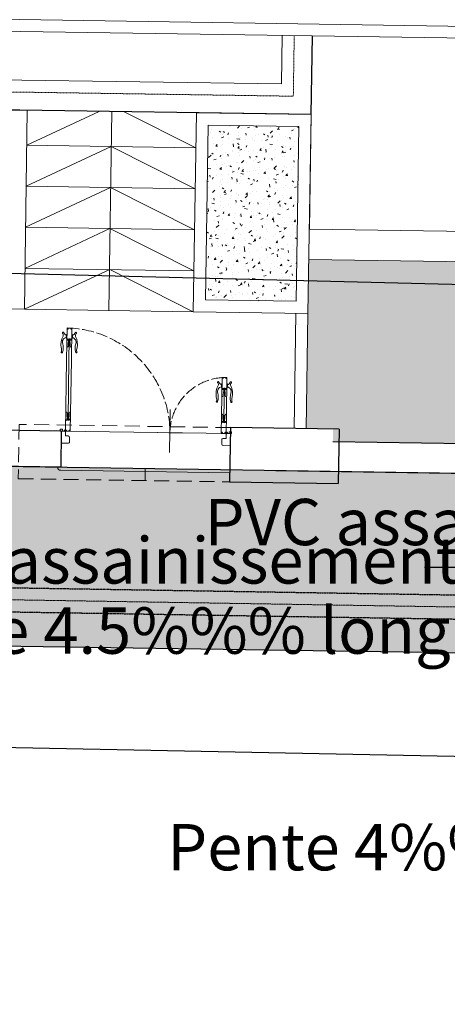
# Model space of a CAD drawing. Units: centimetres. Extents: x -13916010 to -13779812, y 58588360 to 58630535.
# Drawn here: x -13909284 to -13908930, y 58591184 to 58592000 of the extents above; entities that cross this region are included whole.
import ezdxf
from ezdxf.enums import TextEntityAlignment as Align

# ---------------------------------------------------------------- set-up
doc = ezdxf.new("R2010")
doc.units = ezdxf.units.CM
for name, pattern in [('1-1', [0]), ('8-8', [20, 10, -5, 0.1, -4.9]), ('ACAD_ISO02W100', [15, 12, -3]), ('AXES', [50.79999999999998, 31.75, -6.349999999999998, 6.349999999999998, -6.349999999999998]), ('CACHE2', [0.1875, 0.125, -0.0625]), ('DASHED2', [0.375, 0.25, -0.125]), ('HIDDEN', [0.375, 0.25, -0.125])]:
    doc.linetypes.add(name, pattern=pattern)
for name, color, linetype in [('0 Evacuation EU-EV-EP en sous plafond', 80, 'Continuous'), ('CERCLE', 142, 'Continuous'), ('Cotation staff', 10, 'Continuous'), ('PB-EF', 5, 'Continuous'), ('PB-EV-fin', 8, 'Continuous'), ('Vrd-EU-U', 5, 'A_FLUID_EU')]:
    doc.layers.add(name, color=color, linetype=linetype)
for name, color, linetype, lineweight in [('0.amenagement ext', 152, 'Continuous', 25), ('A12 maçonnerie', 7, 'Continuous', 30), ('A14 second oeuvre non coupé', 130, 'Continuous', 5), ('A16 second oeuvre teraasse', 40, 'Continuous', 5), ('A18 menuiserie Porte Fenetre Gaine Placard', 203, 'Continuous', 5), ('Fosses', 124, 'Continuous', 50), ('hachure', 8, 'Continuous', 5), ('hachures', 250, 'Continuous', 5), ('niveau chaussée', 7, 'Continuous', 13), ('seuils et appuit de fenetre', 156, 'Continuous', 9)]:
    doc.layers.add(name, color=color, linetype=linetype, lineweight=lineweight)
doc.layers.add('Aménagement extérieur', color=7, linetype='Continuous', lineweight=5, true_color=0x525252)
doc.styles.add('Arial', font='arial.ttf', dxfattribs={"height": 15})
doc.styles.get("Standard").update_dxf_attribs({"font": 'arial.ttf'})
doc.styles.add('TIME', font='times.ttf')
doc.linetypes.add('A_FLUID_EU', pattern='A,31.75,-2,["EU",Arial,S=6.35,R=0,X=0,Y=-2.7178],-14.7', length=48.45)

# ---------------------------------------------------------------- blocks, each defined once
blk = doc.blocks.new('P 140')
at = {"linetype": 'Continuous', "ltscale": 100, "extrusion": (7.340310862000002e-07, 0, 0.9999999999997307)}
for p, q in [((-0.0350000908219954, 0.8549999811802991, 2.5691088e-08), (-0.0750000908301445, 0.8549999756214672, 5.50523315e-08)), ((-0.0750000908301445, 0.8549999756214672, 5.50523315e-08), (-0.0750000540865585, 0.5910145779853339, 5.50522991e-08)), ((-0.0350000908219954, 0.8549999811802991, 2.5691088e-08), (-0.0350000540784095, 0.5910145835441654, 2.56910557e-08)), ((-0.0750000833504601, 0.8012656623614018, 5.505232599999999e-08), (-0.0800000833551167, 0.8012656616629101, 5.87224814e-08)), ((-0.0800000833551167, 0.8012656616629101, 5.87224814e-08), (-0.0800000792514766, 0.7718133999296697, 5.87224784e-08)), ((-0.07500007924682, 0.7718134006281617, 5.50523229e-08), (-0.0800000792514766, 0.7718133999296697, 5.87224784e-08)), ((-0.0350000769103645, 0.7549999811890304, 2.56910778e-08), (-0.0750000769039616, 0.7549999756156467, 5.50523212e-08)), ((-0.0630608039646177, 0.7350984363729367, 4.62885237e-08), (-0.0600000741396798, 0.7350984367949422, 4.40418529e-08)), ((-0.0630607999773929, 0.7065560647315579, 4.62885208e-08), (-0.0630608039646177, 0.7350984363729367, 4.62885237e-08)), ((-0.0500000782922143, 0.7649999790883159, 3.67015451e-08), (-0.0600000783015275, 0.7649999777058838, 4.40418559e-08)), ((-0.0600000783015275, 0.7649999777058838, 4.40418559e-08), (-0.0600000741396798, 0.7350984367949422, 4.40418529e-08)), ((-0.0550000768998871, 0.7549999784096145, 4.03716995e-08), (-0.05500005408248401, 0.5910145807647496, 4.03716774e-08)), ((-0.0500000782922143, 0.7649999790883159, 3.67015451e-08), (-0.0500000741303666, 0.7350984381919261, 3.6701542e-08)), ((-0.0469393443199806, 0.7350984386284836, 3.44548712e-08), (-0.0500000741303666, 0.7350984381919261, 3.6701542e-08)), ((-0.0469393403473077, 0.7065560669871048, 3.44548683e-08), (-0.0469393443199806, 0.7350984386284836, 3.44548712e-08)), ((-0.03500008334231101, 0.8012656679202335, 2.56910825e-08), (-0.0300000833522063, 0.8012656686187256, 2.20209271e-08)), ((-0.0350000792532228, 0.7718134062015451, 2.56910795e-08), (-0.0300000792485662, 0.7718134069000371, 2.20209241e-08)), ((-0.0300000833522063, 0.8012656686187256, 2.20209271e-08), (-0.0300000792485662, 0.7718134069000371, 2.20209241e-08)), ((-0.0749999999970896, -1.04337232e-08, 5.50523315e-08), (-0.0750000540865585, 0.5910145779853339, 5.50522991e-08)), ((-0.055000013919198, 0.0999999923515134, 4.037172e-08), (-0.05500005408248401, 0.5910145807647496, 4.03716774e-08)), ((-0.0350000000034925, -4.8748916e-09, 2.5691088e-08), (-0.0350000540784095, 0.5910145835441654, 2.56910557e-08)), ((-0.0350000139151234, 0.0999999951309292, 2.56910983e-08), (-0.0750000139232725, 0.0999999895720976, 5.50523417e-08)), ((-0.0350000139151234, 0.0999999951309292, 2.56910983e-08), (-0.0750000139232725, 0.0999999895720976, 5.50523417e-08)), ((-0.0630607504863292, 0.1484439037594711, 4.62885512e-08), (-0.0630607465136564, 0.1199015321326442, 4.62885483e-08)), ((-0.0630607465136564, 0.1199015321326442, 4.62885483e-08), (-0.0600000166887185, 0.1199015325546497, 4.40418774e-08)), ((-0.0600000125268707, 0.0899999916582601, 4.40418744e-08), (-0.0600000166887185, 0.1199015325546497, 4.40418774e-08)), ((-0.0500000125321094, 0.0899999930406921, 3.67015635e-08), (-0.0600000125268707, 0.0899999916582601, 4.40418744e-08)), ((-0.0500000125321094, 0.0899999930406921, 3.67015635e-08), (-0.0500000166939572, 0.1199015339516336, 3.67015666e-08)), ((-0.0469392868690193, 0.1199015343736391, 3.44548957e-08), (-0.0500000166939572, 0.1199015339516336, 3.67015666e-08)), ((-0.0469392908416921, 0.148443906015018, 3.44548987e-08), (-0.0469392868690193, 0.1199015343736391, 3.44548957e-08)), ((-0.0100000020902371, 0.014999998616986, 7.3403124e-09), (-0.0099999999947613, -1.3824319e-09, 7.3403109e-09)), ((0.0099999979138374, 0.0150000013818499, -7.3403093e-09), (-0.0100000020902371, 0.014999998616986, 7.3403124e-09)), ((0, 0), (1.39261829e-08, -0.1000000000058208)), ((0, 0), (1.39261829e-08, -0.1000000000058208)), ((0.0099999979138374, 0.0150000013818499, -7.3403093e-09), (0.0100000000093132, 1.3824319e-09, -7.3403109e-09)), ((-0.9099999860773096, -1.127482392e-07, 5.945651695e-07), (-0.7962566782953218, -9.69157554e-08, 5.110740457e-07)), ((-0.0350000000034925, -4.8748916e-09, 2.5691088e-08), (-0.0749999999970896, -1.04337232e-08, 5.50523315e-08)), ((-0.0350000000034925, -4.8748916e-09, 2.5691088e-08), (-0.0749999999970896, -1.04337232e-08, 5.50523315e-08)), ((-0.0699999927746831, -0.0519392799033085, 5.13821707e-08), (-0.0699999877397204, -0.0880607395374682, 5.1382167e-08)), ((-0.0349999944301089, -0.0400000048684888, 2.56910839e-08), (-0.0580607242445694, -0.040000008084462, 4.26183765e-08)), ((-0.0350000000034925, -4.8748916e-09, 2.5691088e-08), (-0.0349999944301089, -0.0400000048684888, 2.56910839e-08))]:
    blk.add_line(p, q, dxfattribs=at)
at = {"linetype": 'Continuous', "ltscale": 100, "extrusion": (-7.340310862000002e-07, 0, 0.9999999999997307)}
for p, q in [((-1.369999947957694, 0.4112656964862255, 2.20209271e-08), (-1.369999952061333, 0.3818134347675368, 2.20209241e-08)), ((-1.364999947967589, 0.4112656957877335, 2.56910825e-08), (-1.369999947957694, 0.4112656964862255, 2.20209271e-08)), ((-1.364999940487905, 0.4650000090477989, 2.5691088e-08), (-1.364999984332824, 0.1500000090454705, 2.56910558e-08)), ((-1.364999940487905, 0.4650000090477989, 2.5691088e-08), (-1.324999940479755, 0.4650000034889672, 5.50523315e-08)), ((-1.324999940479755, 0.4650000034889672, 5.50523315e-08), (-1.324999984324676, 0.1500000034866389, 5.50522992e-08)), ((-1.324999947959439, 0.4112656902289018, 5.505232599999999e-08), (-1.319999947954784, 0.4112656895304099, 5.87224814e-08)), ((-1.319999947954784, 0.4112656895304099, 5.87224814e-08), (-1.319999952058424, 0.3818134277971694, 5.87224784e-08)), ((-1.364999952056678, 0.3818134340690449, 2.56910795e-08), (-1.369999952061333, 0.3818134347675368, 2.20209241e-08)), ((-1.364999954399535, 0.36500000905653, 2.56910778e-08), (-1.324999954405938, 0.3650000034831464, 5.50523212e-08)), ((-1.353060690962592, 0.3165560948546044, 3.44548683e-08), (-1.353060686989919, 0.3450984664959833, 3.44548712e-08)), ((-1.353060686989919, 0.3450984664959833, 3.44548712e-08), (-1.349999957179534, 0.3450984660594258, 3.6701542e-08)), ((-1.349999953017686, 0.3750000069558155, 3.67015451e-08), (-1.349999957179534, 0.3450984660594258, 3.6701542e-08)), ((-1.349999953017686, 0.3750000069558155, 3.67015451e-08), (-1.339999953008373, 0.3750000055733835, 4.4041856e-08)), ((-1.344999954410012, 0.3650000062771141, 4.03716995e-08), (-1.344999984328751, 0.1500000062660547, 4.03716775e-08)), ((-1.339999953008373, 0.3750000055733835, 4.4041856e-08), (-1.33999995717022, 0.345098464662442, 4.40418529e-08)), ((-1.336939227345282, 0.3450984642404364, 4.62885237e-08), (-1.33999995717022, 0.345098464662442, 4.40418529e-08)), ((-1.336939231332507, 0.3165560925990576, 4.62885208e-08), (-1.336939227345282, 0.3450984642404364, 4.62885237e-08)), ((-1.324999952063079, 0.3818134284956613, 5.5052323e-08), (-1.319999952058424, 0.3818134277971694, 5.87224784e-08)), ((-1.365000000005238, -4.8748916e-09, 2.5691088e-08), (-1.364999984332824, 0.1500000090454705, 2.56910558e-08)), ((-1.364999986093606, 0.0999999951309292, 2.56910983e-08), (-1.324999986085457, 0.0999999895720976, 5.50523417e-08)), ((-1.364999986093606, 0.0999999951309292, 2.56910983e-08), (-1.324999986085457, 0.0999999895720976, 5.50523417e-08)), ((-1.353060709167039, 0.148443906015018, 3.44548987e-08), (-1.35306071313971, 0.1199015343736391, 3.44548957e-08)), ((-1.35306071313971, 0.1199015343736391, 3.44548957e-08), (-1.349999983314772, 0.1199015339516336, 3.67015666e-08)), ((-1.34999998747662, 0.0899999930406921, 3.67015635e-08), (-1.349999983314772, 0.1199015339516336, 3.67015666e-08)), ((-1.34999998747662, 0.0899999930406921, 3.67015635e-08), (-1.339999987481859, 0.0899999916582601, 4.40418744e-08)), ((-1.344999986089532, 0.0999999923515134, 4.037172e-08), (-1.344999984328751, 0.1500000062660547, 4.03716775e-08)), ((-1.339999987481859, 0.0899999916582601, 4.40418744e-08), (-1.339999983320012, 0.1199015325546497, 4.40418774e-08)), ((-1.336939253495073, 0.1199015321326442, 4.62885483e-08), (-1.339999983320012, 0.1199015325546497, 4.40418774e-08)), ((-1.3369392495224, 0.1484439037594711, 4.62885512e-08), (-1.336939253495073, 0.1199015321326442, 4.62885483e-08)), ((-1.32500000001164, -1.04337232e-08, 5.50523315e-08), (-1.324999984324676, 0.1500000034866389, 5.50522992e-08)), ((-1.409999997922567, 0.0150000013818499, -7.3403093e-09), (-1.389999997918494, 0.014999998616986, 7.3403124e-09)), ((-1.409999997922567, 0.0150000013818499, -7.3403093e-09), (-1.410000000018043, 1.3824319e-09, -7.3403109e-09)), ((-1.40000000000873, 0), (-1.400000013934914, -0.1000000000058208)), ((-1.40000000000873, 0), (-1.400000013934914, -0.1000000000058208)), ((-1.389999997918494, 0.014999998616986, 7.3403124e-09), (-1.390000000013968, -1.3824319e-09, 7.3403109e-09)), ((-1.365000000005238, -4.8748916e-09, 2.5691088e-08), (-1.365000005578621, -0.0400000048684888, 2.56910839e-08)), ((-1.365000005578621, -0.0400000048684888, 2.56910839e-08), (-1.34193927576416, -0.040000008084462, 4.26183765e-08)), ((-1.365000000005238, -4.8748916e-09, 2.5691088e-08), (-1.32500000001164, -1.04337232e-08, 5.50523315e-08)), ((-1.365000000005238, -4.8748916e-09, 2.5691088e-08), (-1.32500000001164, -1.04337232e-08, 5.50523315e-08)), ((-1.330000007234047, -0.0519392799033085, 5.13821707e-08), (-1.330000012269009, -0.0880607395374682, 5.1382167e-08)), ((-0.8899999860586831, -1.127482392e-07, 5.945651695e-07), (-1.00374329384067, -9.69157554e-08, 5.110740457e-07))]:
    blk.add_line(p, q, dxfattribs=at)
at = {"linetype": 'Continuous', "ltscale": 100}
for p, q in [((-0.8999999860679961, -0.1628218638361432), (-0.8999999860679961, 0.191201414585521)), ((-0.0350000000034925, -4.8748916e-09, 2.5691088e-08), (0.0100000000093132, 1.3824319e-09, -7.3403109e-09)), ((-1.00374329384067, -7.276000000000001e-12), (-0.7962566782953218, -7.276000000000001e-12)), ((-1.341939284102409, -0.1000000080675818, 4.26183703e-08), (-1.400000013920361, -0.0999999999912689)), ((-0.058060715906322, -0.1000000080675818, 4.26183703e-08), (1.3911631e-08, -0.0999999999912689))]:
    blk.add_line(p, q, dxfattribs=at)
at = {"color": 251, "linetype": 'Continuous', "ltscale": 100, "extrusion": (-7.340310862000002e-07, 0, 0.9999999999997307)}
blk.add_line((-1.365000000005238, -4.8894435e-09, 2.5691088e-08), (-1.410000000018043, 1.3824319e-09, -7.3403109e-09), dxfattribs=at)
at = {"linetype": 'Continuous', "ltscale": 100, "extrusion": (-7.340310862000002e-07, 0, 0.9999999999997307)}
blk.add_circle((-1.370278819099964, 0.0052788157627219, 1.0276435207e-06), 0.0052788198519253, dxfattribs=at)
at = {"linetype": 'Continuous', "ltscale": 100, "extrusion": (7.340310862000002e-07, 0, 0.9999999999997307)}
blk.add_circle((-0.0297211808647342, 0.0052788157772739), 0.0052788198519253, dxfattribs=at)
at = {"linetype": 'ACAD_ISO02W100', "ltscale": 0.008}
for centre, radius, start, end in [((-0.0275649741088273, -0.0174947083432926, 2.56910982e-08), 0.8726104027102994, 90.93309406030329, 178.8512168646498), ((-1.365085770506992, -3.51672133547e-05, 2.56910982e-08), 0.465085785768572, 0.0043323889112626, 89.15473068878921)]:
    blk.add_arc(centre, radius, start, end, dxfattribs=at)
at = {"linetype": 'Continuous', "ltscale": 100, "extrusion": (7.340310862000002e-07, 0, 0.9999999999997307)}
for centre, radius, start, end in [((-0.1075235701573837, 0.8145261548779673), 0.0058898274472404, 13.52600885999535, 240.954706749834), ((-0.0645792979339778, 0.8308130934310612), 0.0400930775627461, 199.7082680659078, 247.3795623775729), ((-0.0750000908156128, 0.8550299783964875), 0.0119392701799794, 270.00000797578, 7.9749462172e-06), ((-0.0350000908074529, 0.8550299839698711), 0.0119392701799794, 180.0000079749462, 270.00000797578), ((-0.0454208769515512, 0.8308130961086136), 0.0400930775627461, 292.6204535737627, 340.2917478850636), ((-0.0024766002024996, 0.8145261695026421), 0.0058898274472404, 299.0453091999044, 166.474007090523), ((0.0340344955620913, 0.7171403244574323), 0.1573351286080952, 153.8264501401933, 189.3012017550475), ((-0.073041411611504, 0.7386151076789248), 0.0386768158219211, 100.3650030807358, 201.2923849824316), ((-0.1270058933296583, 0.7953916486439996), 0.0217234731773299, 335.9526744458799, 40.07519070868239), ((-0.0750000768894299, 0.7549999756884065), 0.0119392701799794, 7.9749462172e-06, 90.00000797578), ((-0.035000076895822, 0.7549999812472381), 0.0119392701799794, 90.00000797578, 180.0000079749462), ((-0.0369587376189983, 0.7386151126993356), 0.0386768158219211, 338.7076309682134, 79.63501286932198), ((0.0170057283103279, 0.7953916686819869), 0.0217234731773299, 139.9248252423412, 204.047341505245), ((-0.1440346387972046, 0.7171402996755206), 0.1573351286080952, 350.6988141952852, 26.17356581045475), ((-0.1634172020713307, 0.6720169234031347), 0.0465558663897579, 342.2426122487819, 25.02556824759549), ((-0.1148578246357229, 0.6542517929046882), 0.0055262645335212, 139.8105606992146, 7.9749462172e-06), ((-0.2258857482521007, 0.6898316677688855), 0.1218638839687005, 343.0244220450322, 16.56258698772201), ((-0.0750000701518932, 0.7065560631308473), 0.0119392701799794, 270.00000797578, 7.9749462172e-06), ((-0.0350000701437333, 0.7065560687042308), 0.0119392701799794, 180.0000079749462, 270.00000797578), ((0.1158856126130871, 0.6898317153390964), 0.1218638839687005, 163.4374289618916, 196.9755939058409), ((0.0048576988920117, 0.654251809581183), 0.0055262645335212, 180.0000079749462, 40.18945525209511), ((0.0534170713945203, 0.6720169535838069), 0.0465558663897579, 154.9744477028338, 197.7574037015963), ((-0.0750000206462775, 0.1484439021733124), 0.0119392701799794, 7.9749462172e-06, 90.00000797578), ((-0.0750000139087408, 0.0999999896303052), 0.0119392701799794, 270.00000797578, 7.9749462172e-06), ((-0.0350000206381177, 0.148443907732144), 0.0119392701799794, 90.00000797578, 180.0000079749462), ((-0.0350000139005809, 0.0999999951891369), 0.0119392701799794, 180.0000079749462, 270.00000797578), ((-0.0749999999825579, -3.00130923279e-05), 0.0119392701799794, 7.9749462172e-06, 90.00000797578), ((-0.0349999999743981, -3.00075189443e-05), 0.0119392701799794, 90.00000797578, 180.0000079749462), ((-0.0580607225711148, -0.0519392782152863), 0.0119392701799794, 90.00000797578, 180.0000079749462), ((-0.0230607281409965, -0.0119392733322457), 0.0119392701799794, 90.00000797578, 180.0000079749462), ((-0.0580607175507041, -0.0880607378494461), 0.0119392701799794, 180.0000079749462, 270.00000797578)]:
    blk.add_arc(centre, radius, start, end, dxfattribs=at)
at = {"linetype": 'Continuous', "ltscale": 100, "extrusion": (-7.340310862000002e-07, 0, 0.9999999999997307)}
for centre, radius, start, end in [((-1.397523431063367, 0.42452619735559, 1.027643477e-06), 0.0058898274472404, 13.52599290947696, 240.9546908000956), ((-1.417005759576195, 0.4053916965349347, 1.027643477e-06), 0.0217234731773299, 335.9526584943744, 40.07517475733977), ((-1.354579154314315, 0.4408131239615616, 1.027643477e-06), 0.0400930775627461, 199.7082521153288, 247.3795464270069), ((-1.364999940458413, 0.4650300118228189, 1.027643477e-06), 0.0119392701799794, 269.9999920250539, 359.9999920250536), ((-1.324999940450254, 0.4650300062494355, 1.027643477e-06), 0.0119392701799794, 179.9999920250538, 269.9999920250539), ((-1.335420733331889, 0.4408131212840092, 1.027643477e-06), 0.0400930775627461, 292.6204376224272, 340.2917319340924), ((-1.292476461108484, 0.4245261827309152, 1.027643477e-06), 0.0058898274472404, 299.0452932492347, 166.4739911400046), ((-1.272994137936209, 0.4053916764969473, 1.027643477e-06), 0.0217234731773299, 139.9248092921733, 204.0473255545008), ((-1.255965392468663, 0.3271403275284684, 1.0276434769e-06), 0.1573351286080952, 153.8264341895452, 189.3011858047148), ((-1.363041293646868, 0.3486151405522833, 1.027643477e-06), 0.0386768158219211, 100.3649871298578, 201.2923690317866), ((-1.515885643878954, 0.2998317431920441, 1.027643477e-06), 0.1218638839687005, 343.0244060937604, 16.56257103810841), ((-1.364999954370045, 0.3650000091001857, 1.027643477e-06), 0.0119392701799794, 359.9999920250536, 89.99999202505379), ((-1.324999954376437, 0.3650000035413541, 1.027643477e-06), 0.0119392701799794, 89.99999202505379, 179.9999920250538), ((-1.326958619654363, 0.3486151355318725, 1.027643477e-06), 0.0386768158219211, 338.7076150175683, 79.63499692008436), ((-1.174114283013767, 0.2998316956218332, 1.0276434769e-06), 0.1218638839687005, 163.437413012278, 196.9755779549678), ((-1.434034526827959, 0.32714035231038, 1.027643477e-06), 0.1573351286080952, 350.6987982449524, 26.17354986018085), ((-1.453417102660388, 0.2820169814367546, 1.027643477e-06), 0.0465558663897579, 342.2425962984037, 25.02555229716613), ((-1.404857730157879, 0.2642518374341308, 1.027643477e-06), 0.0055262645335212, 139.8105447479048, 359.9999920250536), ((-1.364999961122133, 0.3165560965571786, 1.027643477e-06), 0.0119392701799794, 269.9999920250539, 359.9999920250536), ((-1.324999961113974, 0.3165560909837949, 1.0276434769e-06), 0.0119392701799794, 179.9999920250538, 269.9999920250539), ((-1.285142206630145, 0.2642518207576359, 1.0276434769e-06), 0.0055262645335212, 179.9999920250538, 40.18943930078537), ((-1.236582829194537, 0.2820169512560824, 1.0276434769e-06), 0.0465558663897579, 154.9744317520267, 197.7573877512181), ((-1.364999986064116, 0.0999999951745849, 1.0276435207e-06), 0.0119392701799794, 269.9999920250539, 359.9999920250536), ((-1.36499997932658, 0.1484439077175921, 1.0276435207e-06), 0.0119392701799794, 359.9999920250536, 89.99999202505379), ((-1.324999986055957, 0.0999999896157533, 1.0276435207e-06), 0.0119392701799794, 179.9999920250538, 269.9999920250539), ((-1.324999979318419, 0.1484439021587605, 1.0276435207e-06), 0.0119392701799794, 89.99999202505379, 179.9999920250538), ((-1.364999999990299, -3.00075334962e-05, 1.0276435207e-06), 0.0119392701799794, 359.9999920250536, 89.99999202505379), ((-1.32499999998214, -3.00131068798e-05, 1.0276435207e-06), 0.0119392701799794, 89.99999202505379, 179.9999920250538), ((-1.376939271823701, -0.0119392733467976, 1.0276435207e-06), 0.0119392701799794, 359.9999920250536, 89.99999202505379), ((-1.341939277393582, -0.0519392782298383, 1.0276435207e-06), 0.0119392701799794, 359.9999920250536, 89.99999202505379), ((-1.341939282413994, -0.088060737863998, 1.0276435207e-06), 0.0119392701799794, 269.9999920250539, 359.9999920250536)]:
    blk.add_arc(centre, radius, start, end, dxfattribs=at)
blk = doc.blocks.new("porche d'entre tilel 1-2")
at = {"layer": 'A12 maçonnerie'}
for p, q in [((-0.4000000001396984, 2.399601780896773, -0.0002061651217493), (-0.399934550980106, 3.299601779319346, -0.0001851013369425)), ((0.0500654489733279, 3.299601779319346, -0.0001851013369425), (-0.399934550980106, 3.299601779319346, -0.0001851013369425)), ((0.0500654489733279, 3.299601779319346, -0.0001851013369425), (0.0499999998137355, 2.399601780896773, -0.0002061651217493)), ((0.0499999998137355, 2.399601780896773, -0.0002061651217493), (-0.4000000001396984, 2.399601780896773, -0.0002061651217493)), ((-0.3000000002793968, 0.9996017809025944, -0.0002061651217493), (-0.3000000001629814, 0.0996017727011349, -0.0003556790607082)), ((-1.164153e-10, 0.9996017809025944, -0.0002061651217493), (-0.3000000002793968, 0.9996017809025944, -0.0002061651217493)), ((-1.164153e-10, 0.9996017809025944, -0.0002061651217493), (-1.164153e-10, 0.0996017727011349, -0.0003556790607082)), ((-0.3000000001629814, 0.0996017727011349, -0.0003556790607082), (-1.164153e-10, 0.0996017727011349, -0.0003556790607082))]:
    blk.add_line(p, q, dxfattribs=at)
at = {"layer": 'A14 second oeuvre non coupé', "color": 33, "linetype": 'HIDDEN', "ltscale": 0.5}
for p, q in [((0.0499999998137355, 2.399601780896773, -0.0002061651217493), (0.0499999996973202, 0.6496017809258774, -0.0002061651217493)), ((-0.4000000001396984, 1.699271053133998, -0.0002061651217493), (-0.3000000001629814, 1.699271053133998, -0.0002061651217493))]:
    blk.add_line(p, q, dxfattribs=at)
at = {"layer": 'A14 second oeuvre non coupé', "color": 33, "linetype": 'HIDDEN', "ltscale": 0.5, "elevation": -0.0002061651217493}
blk.add_lwpolyline([(0.0499999996973202, 0.6496017809258774), (-0.4000000000232831, 0.6496017809258774), (-0.4000000001396984, 2.399601780896773)], dxfattribs=at)
at = {"layer": 'seuils et appuit de fenetre', "linetype": 'Continuous', "ltscale": 100}
for p, q in [((-0.3250000003026798, 0.999601780960802, -0.0002061651217493), (-0.3250000003026798, 2.399601780896773, -0.0002061651217493)), ((-1.164153e-10, 2.399601773940958, -0.0002061651217442), (-1.164153e-10, 0.9996017809025944, -0.0002061651217493))]:
    blk.add_line(p, q, dxfattribs=at)
blk.add_arc((-0.3000000001629814, 0.999601780960802, -0.0002061651217493), 0.0250000000014552, 180, 270, dxfattribs=at)
at = {"layer": 'A18 menuiserie Porte Fenetre Gaine Placard', "linetype": 'Continuous', "ltscale": 100, "rotation": 270}
blk.add_blockref('P 140', (-1.164153e-10, 0.999601773917675, -0.0002061651217442), dxfattribs=at)
blk = doc.blocks.new('VRD modifier')
at = {"layer": '0 Evacuation EU-EV-EP en sous plafond', "color": 30, "lineweight": 25, "ltscale": 0.4, "elevation": 0.03202575057415978}
blk.add_lwpolyline([(-14594979.16742495, 58631964.1488151), (-14595337.13895392, 58631818.75928122), (-14599269.23599032, 58631818.75928122)], dxfattribs=at)
at = {"layer": 'CERCLE', "color": 251, "lineweight": 25, "true_color": 0x636466, "extrusion": (4.963266890390128e-07, -8.470505040713339e-08, 0.9999999999998733), "elevation": -12.04520758067844, "flags": 128}
blk.add_lwpolyline([(-14647120.54029312, 58635293.60642347), (-14649146.10136058, 58637331.8448678), (-14649174.00236075, 58686063.3331531), (-14647184.84404194, 58688055.84453282), (-14634028.38240277, 58687958.94924054), (-14576026.23657738, 58687401.22692106), (-14568432.13944723, 58687383.62172101), (-14556563.88786147, 58687230.15079711, -0.1660608604490208), (-14553778.69963343, 58686171.37127576, -0.1597966679022945), (-14552249.00377284, 58683739.52164564), (-14548020.04447908, 58637946.11487243, -0.1663902642100405), (-14549952.07378877, 58634569.54669867, -0.1836169107410763), (-14553921.61981795, 58633078.47871361), (-14575757.44640754, 58633588.832705), (-14633807.49235477, 58635027.13705835), (-14647120.54029312, 58635293.60642347)], format="xyb", close=True, dxfattribs=at)
at = {"layer": 'PB-EV-fin', "color": 42, "linetype": 'CACHE2', "lineweight": 30, "elevation": 0.03202575057415978}
for points in [[(-14606233.94428042, 58631709.39133757), (-14596022.07398394, 58631543.74345702)], [(-14606233.9442766, 58631509.36503154), (-14596025.3177793, 58631343.76975554)]]:
    blk.add_lwpolyline(points, dxfattribs=at)
at = {"layer": 'PB-EV-fin', "linetype": 'AXES', "lineweight": 20, "ltscale": 0.01, "elevation": 0.03202575057415978}
blk.add_lwpolyline([(-14606233.94427848, 58631609.3781845), (-14596023.69588068, 58631443.75660259)], dxfattribs=at)
at = {"layer": 'Vrd-EU-U', "color": 251, "lineweight": 25, "ltscale": 0.04, "true_color": 0x636466, "extrusion": (4.963266890390128e-07, -8.470505040713339e-08, 0.9999999999998733), "elevation": -12.16286264839097}
blk.add_lwpolyline([(-14607955.47101746, 58630433.50774822), (-14594976.06944521, 58630174.33581087)], dxfattribs=at)
at = {"layer": '0 Evacuation EU-EV-EP en sous plafond', "color": 30, "lineweight": 25, "ltscale": 0.4, "style": 'TIME'}
for s, p in [('PVC assainissement %%C200  ', (-14601089.26395395, 58632004.31811136, 0.03202575051223728)), ('PVC assainissement %%C200  ', (-14603821.73040751, 58631685.94127196, 0.03202575051223728)), ('Pente 4.5%%% longueur 10.2 m ', (-14603969.01942232, 58631104.43062145, 0.03202575051223728)), ('Pente 4%%% longueur 3.4 m ', (-14601398.08353972, 58629309.38540953, 0.03202575051223728))]:
    blk.add_text(s, height=383.8320235113019, rotation=0.006620843881945613, dxfattribs=at).set_placement(p)
at = {"layer": 'Fosses', "color": 251, "linetype": '8-8', "lineweight": 25, "ltscale": 0.1, "true_color": 0x636466, "extrusion": (1.300246342941744e-05, -2.464180071651566e-06, 0.9999999999124318), "char_height": 3926.87981181701, "width": 1333811.996081381, "attachment_point": 7}
for s, insert, text_direction in [('{\\fTimes New Roman|b1|i1|c0|p18;\\L\\P\\lP    }', (-14641614.28874779, 58657917.74798745, 4.773485684443348), (0.9997146658140359, -0.02388695848846004, -1.305761515039172e-05)), ('{\\fTimes New Roman|b1|i1|c0|p18;\\L\\P\\l F2    }', (-14645544.14344522, 58637903.8171255, 4.856286984481241), (0.9997146658140359, -0.02388695848845998, -1.305761515039172e-05))]:
    blk.add_mtext(s, dxfattribs=dict(at, insert=insert, text_direction=text_direction))
at = {"layer": 'Vrd-EU-U', "color": 251, "lineweight": 25, "ltscale": 0.04, "true_color": 0x636466, "extrusion": (4.963266890390128e-07, -8.470505040713339e-08, 0.9999999999998733)}
for s, p in [('%%C250', (-14603474.17576484, 58629261.81852518, 3555.694782736029)), ('4.2%%%', (-14600142.55592246, 58629129.65428232, 3555.694782736026))]:
    blk.add_text(s, height=628.0727209217615, rotation=355.3800283809848, dxfattribs=at).set_placement(p, align=Align.MIDDLE_CENTER)
at = {"layer": 'Vrd-EU-U', "color": 251, "lineweight": 25, "ltscale": 0.04, "true_color": 0x636466, "extrusion": (4.963266890390129e-07, -8.47050504071334e-08, 0.9999999999998732), "insert": (-14603955.06750408, 58631555.66957301, -5404.868642631514), "char_height": 628.0727209217615, "width": 15299.14497416686, "attachment_point": 1, "text_direction": (0.99924439657629, -0.03886689993602166, -4.992438856118094e-07)}
blk.add_mtext('{\\fBankGothic Lt BT|b0|i0|c0|p34;15.00}', dxfattribs=at)

msp = doc.modelspace()

# ---------------------------------------------------------------- hatches: boundary and pattern name
at = {"layer": 'hachure', "true_color": 0x136734}
h = msp.add_hatch(dxfattribs=at)
h.set_pattern_fill('AR-CONC', color=116, scale=0.1, angle=-0.4049653079723102)
h.set_pattern_definition([(49.59503469202768, (13911386.95248673, -58575775.6970885), (18.20674622101675, -1.722635391919154), [1.905, -20.955]), (354.5950346920276, (13911386.95248673, -58575775.6970885), (-3.389216678112798, 19.13011706637229), [1.524, -16.764058417]), (100.0464793920277, (13911388.46971071, -58575775.84064106), (14.81752948933256, 17.40748089601863), [1.619000879999984, -17.80902445999975]), (45.7792346920277, (13911386.98839176, -58575770.61721539), (27.07751180916864, -4.395724253673495), [2.857499999999999, -31.4325]), (96.23059230202765, (13911389.24484909, -58575770.983523), (23.91469919984731, 24.57419911538797), [2.428502313999999, -26.71356081599999]), (350.7791858620276, (13911386.98839176, -58575770.61721539), (23.91469920118607, 24.57419911415959), [2.285996707, -25.145973192]), (20.59503469202768, (13911389.51935206, -58575771.90513621), (15.08878020860943, -10.3334242058388), [1.904999999999984, -20.95499999999975]), (325.5950346920277, (13911389.51935206, -58575771.90513621), (6.310231030303438, 18.37465537270824), [1.524, -16.764]), (71.04647969202769, (13911390.77675041, -58575772.76625487), (21.3990112057793, 8.041231262173353), [1.619000879999984, -17.80899375999974]), (37.09503469202769, (13911386.95248673, -58575775.6970885), (0.3686154280278888, 8.453109685495617), [0, -16.5608, 0, -17.018, 0, -16.8275]), (7.09503469202769, (13911386.95248673, -58575775.6970885), (6.752606168671359, 9.970579653140607), [0, -9.7028, 0, -16.1798, 0, -6.4135]), (327.0950346920278, (13911381.28842821, -58575775.65705439), (13.55467180786132, -0.6686944261540849), [0, -6.35, 0, -19.812, 0, -26.289]), (317.0950346920277, (13911378.74849166, -58575775.63910188), (14.83051937900069, 2.437889085394334), [0, -8.255, 0, -13.1572, 0, -18.669])])
h.paths.add_polyline_path([(-13908651.2721517, 58592020.90731702), (-13908651.72101101, 58591990.92008161), (-13908671.37986315, 58591991.21867021), (-13908674.33670376, 58591796.1482896), (-13909044.29407741, 58591801.76503364), (-13909045.1110072, 58591746.823327), (-13909045.11910103, 58591746.82345003), (-13909046.3982179, 58591661.36864846), (-13909024.28168414, 58591661.02630226), (-13909024.43571828, 58591650.86428444), (-13908351.61889384, 58591640.66585152), (-13908346.00443123, 58592016.33742038)])
h = msp.add_hatch(dxfattribs=at)
h.set_pattern_fill('AR-CONC', color=116, scale=0.1, angle=-0.4049653079723102)
h.set_pattern_definition([(49.59503469202768, (35922.06189491228, -17270.79205425083), (18.20674622101675, -1.722635391919154), [1.905, -20.955]), (354.5950346920276, (35922.06189491228, -17270.79205425083), (-3.389216678112798, 19.13011706637229), [1.524, -16.764058417]), (100.0464793920277, (35923.57911898568, -17270.93560703099), (14.81752948933256, 17.40748089601863), [1.619000879999971, -17.80902445999955]), (45.7792346920277, (35922.09780003503, -17265.71218211949), (27.07751180916864, -4.395724253673495), [2.857499999999999, -31.4325]), (96.23059230202757, (35924.35425736383, -17266.07848842442), (23.91469919984731, 24.57419911538797), [2.428502313999999, -26.71356081599999]), (350.7791858620276, (35922.09780003503, -17265.71218211949), (23.91469920118607, 24.57419911415959), [2.285996707, -25.145973192]), (20.59503469202768, (35924.62876035646, -17267.00010211765), (15.08878020860943, -10.3334242058388), [1.904999999999971, -20.95499999999955]), (325.5950346920277, (35924.62876035646, -17267.00010211765), (6.310231030303438, 18.37465537270824), [1.523999999999999, -16.76399999999999]), (71.04647969202769, (35925.88615872339, -17267.86122138798), (21.3990112057793, 8.041231262173353), [1.619000879999971, -17.80899375999954]), (37.09503469202769, (35922.06189491228, -17270.79205425083), (0.3686154280278888, 8.453109685495617), [0, -16.5608, 0, -17.018, 0, -16.8275]), (7.09503469202769, (35922.06189491228, -17270.79205425083), (6.752606168671359, 9.970579653140609), [0, -9.7028, 0, -16.1798, 0, -6.4135]), (327.0950346920278, (35916.39783646539, -17270.75202091038), (13.55467180786132, -0.6686944261540849), [0, -6.349999999999999, 0, -19.812, 0, -26.289]), (317.0950346920277, (35913.85789992288, -17270.73406799137), (14.8305193790007, 2.437889085394334), [0, -8.255, 0, -13.1572, 0, -18.669])])
h.paths.add_polyline_path([(-13909127.63822387, 58591913.02487939), (-13909052.64662431, 58591911.90237992), (-13909054.96655844, 58591766.97197049), (-13909129.958158, 58591768.09446996)])
at = {"layer": 'hachures', "lineweight": 5}
h = msp.add_hatch(dxfattribs=at)
h.set_pattern_fill('AR-HBONE', color=8, scale=0.35)
h.set_pattern_definition([(45, (-19667274.65582607, 58631795.47516911), (5e-15, 50.28943427798727), [106.68, -35.56]), (135, (-19667249.51112578, 58631820.61986916), (5e-15, 50.28943427798727), [106.6799999999999, -35.56])])
edge = h.paths.add_edge_path()
edge.add_line((-13903639.47028826, 58591850.59752934), (-13903820.88885608, 58591998.3460245))
edge.add_arc((-13904433.42510937, 58592175.03427879), 637.5103141668582, 313.1783813713109, 343.90960638465, ccw=False)
edge.add_arc((-13904391.03477142, 58592134.946824), 579.281405337234, 270.1851388950937, 312.8340347392886, ccw=False)
edge.add_line((-13904389.1629524, 58591555.66844265), (-13906551.81693188, 58591588.44954997))
edge.add_line((-13906551.81693194, 58591588.4495496), (-13911856.42311487, 58591669.77834021))
edge.add_line((-13911856.42311476, 58591669.77834027), (-13911857.846844, 58591620.62689091))
edge.add_arc((-13911756.82890533, 58591618.59085935), 101.038454995783, 178.8453510424256, 268.934682386006)
edge.add_line((-13911758.70743535, 58591517.56986896), (-13903806.94432833, 58591399.54181056))
edge.add_arc((-13903788.67825315, 58591649.37860291), 250.5036381619842, 265.8184293390399, 413.4423061352419)

# ---------------------------------------------------------------- linework, layer by layer
at = {"layer": '0.amenagement ext', "lineweight": 15}
msp.add_line((-13909042.49807761, 58591921.75159257, 0.006748907320319), (-13909043.91991089, 58591826.76223365, 0.0067489159128016), dxfattribs=at)
for points, elevation in [([(-13909277.47175596, 58591925.26875966), (-13909372.46111534, 58591926.69059269), (-13909374.92439507, 58591761.76008694), (-13909279.93503568, 58591760.33825296)], 0.0067489180149135), ([(-13909137.48743699, 58591923.17342561), (-13909042.49807761, 58591921.75159257), (-13909045.11734508, 58591756.82342331), (-13909140.10670445, 58591758.24525635)], 0.0067489181096772), ([(-13909127.63822387, 58591913.02487939), (-13909052.64662431, 58591911.90237992), (-13909054.96655844, 58591766.97197049), (-13909129.958158, 58591768.09446996)], 0.0067489172119743)]:
    msp.add_lwpolyline(points, close=True, dxfattribs=dict(at, elevation=elevation))
at = {"layer": '0.amenagement ext', "lineweight": 30, "elevation": 0.0014559692062479}
for points in [[(-13909024.43788669, 58591650.7212228), (-13907629.70613216, 58591629.87676708)], [(-13909071.70244906, 58591626.64563744), (-13907619.92509601, 58591604.64345449)]]:
    msp.add_lwpolyline(points, dxfattribs=at)
at = {"layer": 'A14 second oeuvre non coupé', "color": 252, "linetype": 'DASHED2', "lineweight": 5, "ltscale": 0.5}
for q in [(-13909056.52080468, 58591987.15317371, 0.0014559692062479), (-13909357.23829554, 58591941.46441262, 0.0014559692062479)]:
    msp.add_line((-13909057.27189754, 58591936.97441284, 0.0014559692062479), q, dxfattribs=at)
at = {"layer": 'A16 second oeuvre teraasse'}
for p, q in [((-13908651.721011, 58591990.92008159, 0.0014559692062479), (-13909533.43409475, 58592004.31198619, 0.0014559692062479)), ((-13908731.54752946, 58591982.28886352, 0.0014559692062479), (-13909741.8824534, 58591997.41189929, 0.0014559692062479)), ((-13909067.1211109, 58591947.12295906, 0.0014559692062479), (-13909066.51968464, 58591987.30284035, 0.0014559692062479)), ((-13909067.1211109, 58591947.12295906, 0.0014559692062479), (-13909347.08974908, 58591951.31362526, 0.0014559692062479))]:
    msp.add_line(p, q, dxfattribs=at)
at = {"layer": 'A16 second oeuvre teraasse', "lineweight": 30}
for q in [(-13909041.52248495, 58591986.92867377, 0.0014559692062479), (-13909372.46111534, 58591926.69059269, 0.0014559692062479)]:
    msp.add_line((-13909042.49807761, 58591921.75159257, 0.0014559692062479), q, dxfattribs=at)
at = {"layer": 'Aménagement extérieur', "linetype": 'Continuous', "ltscale": 100}
for p, q in [((-13909210.02326034, 58591759.14124768, 0.0014559899091635), (-13909207.40160249, 58591924.21992581, 0.0014559899091635)), ((-13909043.91991089, 58591826.76223365, 0.0067489159128016), (-13908698.9585533, 58591821.59873479, 0.0067489161463267)), ((-13909044.29407761, 58591801.76503365, 0.0067489181739812), (-13908674.33552001, 58591796.22736733, 0.0067489184244285)), ((-13909055.11622308, 58591756.97323411, 0.0014559900072218), (-13909056.56304238, 58591661.52283852, 0.0014559900072218)), ((-13909045.11734293, 58591756.82356732, 0.0014559900072218), (-13909046.56419085, 58591661.37127869, 0.0014559900072218))]:
    msp.add_line(p, q, dxfattribs=at)
at = {"layer": 'Aménagement extérieur', "linetype": 'Continuous', "ltscale": 100, "elevation": 0.0014559899091635}
for points in [[(-13909277.85401748, 58591896.28656952), (-13909217.92904947, 58591924.37750332)], [(-13909197.27927111, 58591924.06841079), (-13909137.86969827, 58591894.19123643), (-13909277.85401748, 58591896.28656952)], [(-13909278.39391206, 58591862.29085629), (-13909208.09946297, 58591895.24267666), (-13909138.40959309, 58591860.19552319), (-13909278.39391206, 58591862.29085629)], [(-13909278.93198369, 58591828.40994447), (-13909208.63753436, 58591861.36176483), (-13909138.94766472, 58591826.31461136), (-13909278.93198369, 58591828.40994447)], [(-13909279.47370193, 58591794.29942982), (-13909209.17925261, 58591827.25125021), (-13909139.48938296, 58591792.20409671), (-13909279.47370193, 58591794.29942982)], [(-13909279.93503568, 58591760.33825296), (-13909209.17925261, 58591793.36228459), (-13909140.10670445, 58591758.24525635), (-13909279.93503568, 58591760.33825296)]]:
    msp.add_lwpolyline(points, dxfattribs=at)
at = {"layer": 'Cotation staff', "elevation": 0.0014559692062479}
msp.add_lwpolyline([(-13911857.11780618, 58591669.20024388), (-13904455.39935492, 58591556.67502967), (-13904393.2871146, 58591555.13435306, 0.1860001853386407), (-13904023.65005558, 58591687.13666309, 0.1418371259562076), (-13903820.66905858, 58591998.16701962), (-13903630.30530904, 58591843.13350861, -0.7056864207449648), (-13903788.17599538, 58591399.28602626), (-13911760.48739691, 58591517.60110339, -0.4769890356339457), (-13911857.12166832, 58591669.48131935, -2.519015884518411)], format="xyb", dxfattribs=at)
at = {"layer": 'niveau chaussée', "linetype": '1-1', "elevation": 0.0014559692062479}
msp.add_lwpolyline([(-13911758.70743535, 58591517.56986896), (-13903791.88648675, 58591399.31356327, 0.7112595350424596), (-13903630.30530904, 58591843.13350861), (-13904076.26559017, 58592206.32654469)], format="xyb", dxfattribs=at)

# ---------------------------------------------------------------- block references
at = {"layer": 'A12 maçonnerie', "xscale": -99.98851401518316, "yscale": 99.98851401518316, "zscale": 99.9885140151832, "rotation": 269.1315877197989}
msp.add_blockref("porche d'entre tilel 1-2", (-13909349.31097005, 58591660.95303528, 0.0015516742631403), dxfattribs=at)
at = {"layer": 'PB-EF', "xscale": 0.1, "yscale": 0.1, "zscale": 0.1}
msp.add_blockref('VRD modifier', (-12449021.84252341, 52728364.40949515, -0.001749108419486484), dxfattribs=at)

doc.saveas('drawing.dxf')
